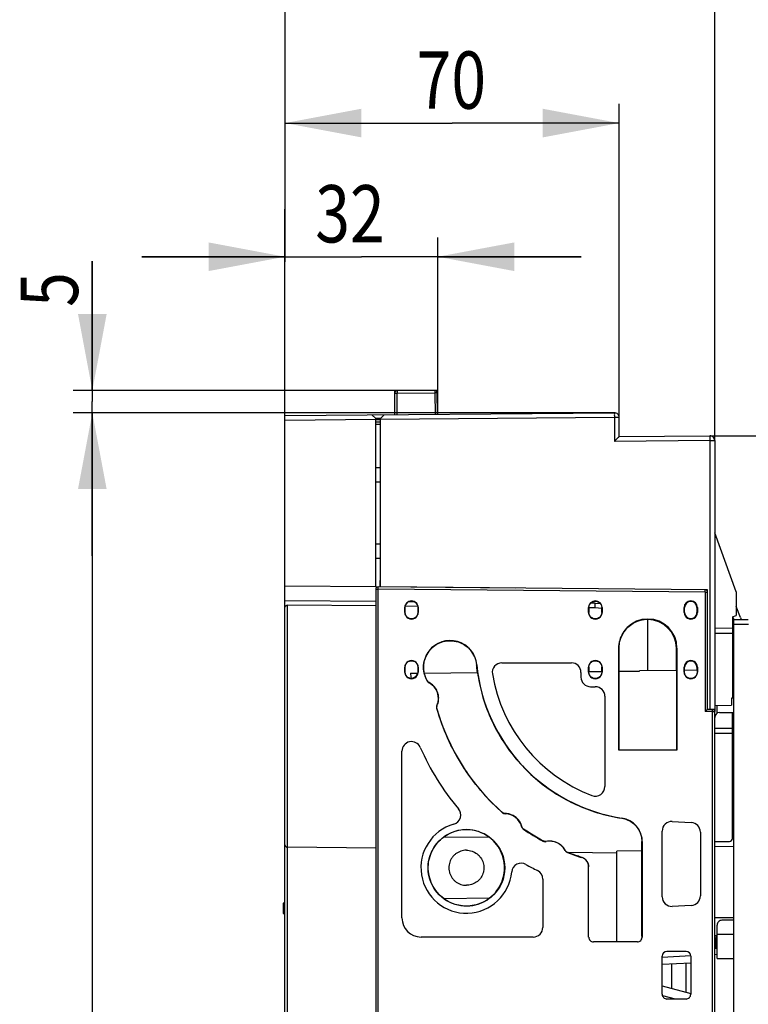
# Model space of a CAD drawing. Units: millimetres. Extents: x 0 to 420, y 0 to 297.
# Drawn here: x 130 to 168, y 188 to 239 of the extents above; entities that cross this region are included whole.
import ezdxf

# ---------------------------------------------------------------- set-up
doc = ezdxf.new("R2010")
doc.units = ezdxf.units.MM
doc.header["$LTSCALE"] = 23.1
doc.layers.get('0').update_dxf_attribs({"linetype": 'CONTINUOUS'})
for name, color, linetype in [('32093_0100_DXF_CONTINUOUS_LINE', 7, 'CONTINUOUS'), ('32094_0100_DXF_CONTINUOUS_LINE', 7, 'CONTINUOUS'), ('32130_0100_DXF_CONTINUOUS_LINE', 7, 'CONTINUOUS'), ('32134_0100_DXF_CONTINUOUS_LINE', 7, 'CONTINUOUS'), ('REF_MASSE', 7, 'CONTINUOUS')]:
    doc.layers.add(name, color=color, linetype=linetype)
doc.styles.get("Standard").update_dxf_attribs({"font": 'txt', "width": 0.8})
doc.dimstyles.new('DIMSTYLE_2', dxfattribs={"dimtxt": 3, "dimasz": 4, "dimexe": 0.18, "dimexo": 0.0625, "dimgap": 0.09, "dimtad": 1, "dimdec": 0, "dimlfac": 4, "dimdsep": 46, "dimtxsty": 'STANDARD', "dimblk": '_FILLED', "dimblk1": '_FILLED', "dimblk2": '_FILLED', "dimcen": 0.09, "dimadec": 0, "dimazin": 0, "dimtp": 0.5, "dimtm": 0.5, "dimtfac": 1, "dimtdec": 0, "dimtofl": 0, "dimtmove": 0, "dimatfit": 3, "dimldrblk": '_FILLED', "dimfxl": 1, "dimtolj": 1, "dimarcsym": 0})
doc.dimstyles.new('DIMSTYLE_3', dxfattribs={"dimtxt": 3, "dimasz": 4, "dimexe": 0.18, "dimexo": 0.0625, "dimgap": 0.09, "dimtad": 1, "dimdec": 0, "dimlfac": 4, "dimdsep": 46, "dimtxsty": 'STANDARD', "dimblk": '_FILLED', "dimblk1": '_FILLED', "dimblk2": '_FILLED', "dimcen": 0.09, "dimadec": 0, "dimazin": 0, "dimtp": 0.1, "dimtm": 0.1, "dimtfac": 1, "dimtdec": 0, "dimtofl": 0, "dimtmove": 0, "dimatfit": 3, "dimldrblk": '_FILLED', "dimfxl": 1, "dimtolj": 1, "dimarcsym": 0})
doc.dimstyles.new('DIMSTYLE_4', dxfattribs={"dimtxt": 3, "dimasz": 4, "dimexe": 0.18, "dimexo": 0.0625, "dimgap": 0.09, "dimtad": 1, "dimdec": 0, "dimlfac": 4, "dimdsep": 46, "dimtxsty": 'STANDARD', "dimblk": '_FILLED', "dimblk1": '_FILLED', "dimblk2": '_FILLED', "dimcen": 0.09, "dimadec": 0, "dimazin": 0, "dimtp": 0.3, "dimtm": 0.3, "dimtfac": 1, "dimtdec": 0, "dimtofl": 0, "dimtmove": 0, "dimatfit": 3, "dimldrblk": '_FILLED', "dimfxl": 1, "dimtolj": 1, "dimarcsym": 0})

# ---------------------------------------------------------------- blocks, each defined once
blk = doc.blocks.new('_FILLED')
at = {"color": 0, "linetype": 'BYBLOCK'}
blk.add_solid([(0, 0), (-1, 0.1875), (-1, -0.1875)], dxfattribs=at)
blk = doc.blocks.new('*D2')
at = {"layer": 'REF_MASSE', "color": 2, "linetype": 'CONTINUOUS'}
for p, q in [((143.622, 218.319), (143.624, 248.889)), ((176.121, 214.142), (176.123, 248.887)), ((143.624, 247.889), (159.873, 247.888)), ((176.123, 247.887), (159.873, 247.888))]:
    blk.add_line(p, q, dxfattribs=at)
at = {"layer": 'REF_MASSE', "color": 2, "linetype": 'CONTINUOUS', "xscale": 4, "yscale": 4, "zscale": 4}
for p, rotation in [((143.624, 247.889), 179.996707), ((176.123, 247.887), 359.996707)]:
    blk.add_blockref('_FILLED', p, dxfattribs=dict(at, rotation=rotation))
at = {"layer": 'REF_MASSE', "color": 2, "linetype": 'CONTINUOUS', "width": 0.8}
blk.add_text('130', height=3, dxfattribs=at).set_placement((155.635, 248.638))
blk = doc.blocks.new('*D4')
at = {"layer": 'REF_MASSE', "color": 2, "linetype": 'CONTINUOUS'}
for p, q in [((133.534, 219.888), (133.534, 226.663)), ((133.534, 226.663), (133.534, 219.304)), ((151.464, 219.888), (132.534, 219.888)), ((133.534, 211.22), (133.534, 219.304)), ((160.869, 218.72), (132.534, 218.72)), ((133.534, 218.72), (133.534, 211.22))]:
    blk.add_line(p, q, dxfattribs=at)
at = {"layer": 'REF_MASSE', "color": 2, "linetype": 'CONTINUOUS', "xscale": 4, "yscale": 4, "zscale": 4}
for p, rotation in [((133.534, 219.888), 270), ((133.534, 218.72), 90)]:
    blk.add_blockref('_FILLED', p, dxfattribs=dict(at, rotation=rotation))
at = {"layer": 'REF_MASSE', "color": 2, "linetype": 'CONTINUOUS', "width": 0.8}
blk.add_text('5', height=3, rotation=90, dxfattribs=at).set_placement((132.784, 224.263))
blk = doc.blocks.new('*D5')
at = {"layer": 'REF_MASSE', "color": 2, "linetype": 'CONTINUOUS'}
for p, q in [((160.869, 218.72), (132.534, 218.72)), ((133.534, 218.72), (133.534, 181.516)), ((133.534, 144.312), (133.534, 181.516)), ((161.121, 144.312), (132.534, 144.312))]:
    blk.add_line(p, q, dxfattribs=at)
at = {"layer": 'REF_MASSE', "color": 2, "linetype": 'CONTINUOUS', "xscale": 4, "yscale": 4, "zscale": 4}
for p, rotation in [((133.534, 218.72), 90), ((133.534, 144.312), 270)]:
    blk.add_blockref('_FILLED', p, dxfattribs=dict(at, rotation=rotation))
at = {"layer": 'REF_MASSE', "color": 2, "linetype": 'CONTINUOUS', "width": 0.8}
blk.add_text('298', height=3, rotation=90, dxfattribs=at).set_placement((132.784, 176.984))
blk = doc.blocks.new('*D7')
at = {"layer": 'REF_MASSE', "color": 2, "linetype": 'CONTINUOUS'}
for p, q in [((143.622, 218.319), (143.623, 241.889)), ((166.121, 217.264), (166.123, 241.887)), ((143.623, 240.889), (154.873, 240.888)), ((166.123, 240.887), (154.873, 240.888))]:
    blk.add_line(p, q, dxfattribs=at)
at = {"layer": 'REF_MASSE', "color": 2, "linetype": 'CONTINUOUS', "xscale": 4, "yscale": 4, "zscale": 4}
for p, rotation in [((143.623, 240.889), 179.996707), ((166.123, 240.887), 359.996707)]:
    blk.add_blockref('_FILLED', p, dxfattribs=dict(at, rotation=rotation))
at = {"layer": 'REF_MASSE', "color": 2, "linetype": 'CONTINUOUS', "width": 0.8}
blk.add_text('90', height=3, dxfattribs=at).set_placement((152.498, 241.638))
blk = doc.blocks.new('*D8')
at = {"layer": 'REF_MASSE', "color": 2, "linetype": 'CONTINUOUS'}
for p, q in [((143.622, 218.319), (143.623, 234.888)), ((161.121, 218.47), (161.122, 234.887)), ((143.623, 233.888), (152.372, 233.888)), ((161.122, 233.887), (152.372, 233.888))]:
    blk.add_line(p, q, dxfattribs=at)
at = {"layer": 'REF_MASSE', "color": 2, "linetype": 'CONTINUOUS', "xscale": 4, "yscale": 4, "zscale": 4}
for p, rotation in [((143.623, 233.888), 179.996707), ((161.122, 233.887), 359.996707)]:
    blk.add_blockref('_FILLED', p, dxfattribs=dict(at, rotation=rotation))
at = {"layer": 'REF_MASSE', "color": 2, "linetype": 'CONTINUOUS', "width": 0.8}
blk.add_text('70', height=3, dxfattribs=at).set_placement((150.516, 234.638))
blk = doc.blocks.new('*D9')
at = {"layer": 'REF_MASSE', "color": 2, "linetype": 'CONTINUOUS'}
for p, q in [((143.622, 218.319), (143.622, 227.888)), ((151.624, 218.639), (151.625, 227.888)), ((143.622, 226.888), (136.122, 226.889)), ((136.122, 226.889), (147.624, 226.888)), ((159.125, 226.887), (147.624, 226.888)), ((151.625, 226.888), (159.125, 226.887))]:
    blk.add_line(p, q, dxfattribs=at)
at = {"layer": 'REF_MASSE', "color": 2, "linetype": 'CONTINUOUS', "xscale": 4, "yscale": 4, "zscale": 4}
for p, rotation in [((143.622, 226.888), 359.996707), ((151.625, 226.888), 179.996707)]:
    blk.add_blockref('_FILLED', p, dxfattribs=dict(at, rotation=rotation))
at = {"layer": 'REF_MASSE', "color": 2, "linetype": 'CONTINUOUS', "width": 0.8}
blk.add_text('32', height=3, dxfattribs=at).set_placement((145.207, 227.638))
blk = doc.blocks.new('*D10')
at = {"layer": 'REF_MASSE', "color": 2, "linetype": 'CONTINUOUS'}
for p, q in [((165.869, 217.514), (192.625, 217.514)), ((191.625, 217.514), (191.625, 181.517)), ((191.625, 145.521), (191.625, 181.517)), ((165.869, 145.521), (192.625, 145.521))]:
    blk.add_line(p, q, dxfattribs=at)
at = {"layer": 'REF_MASSE', "color": 2, "linetype": 'CONTINUOUS', "xscale": 4, "yscale": 4, "zscale": 4}
for p, rotation in [((191.625, 217.514), 90), ((191.625, 145.521), 270)]:
    blk.add_blockref('_FILLED', p, dxfattribs=dict(at, rotation=rotation))
at = {"layer": 'REF_MASSE', "color": 2, "linetype": 'CONTINUOUS', "width": 0.8}
blk.add_text('288', height=3, rotation=90, dxfattribs=at).set_placement((190.875, 179.845))

msp = doc.modelspace()

# ---------------------------------------------------------------- linework, layer by layer
at = {"layer": '32093_0100_DXF_CONTINUOUS_LINE', "color": 7, "linetype": 'CONTINUOUS'}
for p, q in [((143.62122, 145.89226), (143.62122, 209.64226)), ((148.37122, 209.47689), (148.37122, 146.05762)), ((155.66988, 209.53929), (148.37232, 209.60298)), ((143.62122, 208.89226), (148.37122, 208.85081)), ((150.12437, 208.83551), (150.37355, 208.83333)), ((148.37122, 208.60077), (143.74513, 208.64117)), ((149.89622, 208.26726), (149.89622, 208.51726)), ((149.90543, 208.51726), (149.90543, 208.26726)), ((150.58752, 208.58142), (149.90604, 208.58737)), ((150.58696, 208.26726), (150.58696, 208.51726)), ((150.59622, 208.51726), (150.59622, 208.26726)), ((159.52122, 208.26726), (159.52122, 208.51726)), ((159.86139, 208.50044), (159.53104, 208.50332)), ((159.53116, 208.51726), (159.53116, 208.26726)), ((159.87122, 208.75045), (159.62575, 208.75259)), ((159.86139, 208.50044), (159.87122, 208.75045)), ((160.20711, 208.47018), (159.86139, 208.50044)), ((159.87122, 208.75045), (160.13881, 208.72704)), ((160.21123, 208.26726), (160.21123, 208.51726)), ((160.22122, 208.51726), (160.22122, 208.26726)), ((164.52122, 208.26726), (164.52122, 208.51726)), ((164.5474, 208.26726), (164.5474, 208.51726)), ((165.19504, 208.51726), (165.19504, 208.26726)), ((165.22122, 208.51726), (165.22122, 208.26726)), ((162.62122, 205.21117), (162.62122, 207.90708)), ((161.09622, 201.04226), (161.09622, 206.39227)), ((161.10628, 206.39227), (161.10642, 201.05246)), ((164.11393, 205.2242), (164.11393, 206.39227)), ((164.14622, 206.39226), (164.14622, 201.04226)), ((149.89622, 205.14226), (149.89622, 205.39226)), ((149.90543, 205.39226), (149.90543, 205.14226)), ((150.58696, 205.14226), (150.58696, 205.39226)), ((150.59622, 205.39226), (150.59622, 205.14226)), ((154.97585, 205.62307), (158.62122, 205.62307)), ((159.52122, 205.14226), (159.52122, 205.39226)), ((159.53116, 205.39226), (159.53116, 205.16529)), ((160.21123, 205.17123), (160.21123, 205.39226)), ((160.22122, 205.39226), (160.22122, 205.14226)), ((164.13625, 205.2244), (162.18369, 205.20736)), ((162.18369, 205.18844), (162.18369, 205.20736)), ((164.13625, 201.06441), (164.13625, 205.2244)), ((164.52122, 205.14226), (164.52122, 205.39226)), ((165.21133, 205.23378), (164.53116, 205.22784)), ((164.53116, 205.22784), (164.53116, 205.14226)), ((164.5474, 205.22798), (164.5474, 205.39226)), ((165.19504, 205.39226), (165.19504, 205.23364)), ((165.21133, 205.23378), (165.21133, 205.14226)), ((165.22122, 205.39226), (165.22122, 205.14226)), ((150.18989, 205.08377), (150.58248, 205.0872)), ((150.22275, 204.8023), (150.22056, 204.81946)), ((150.91192, 205.09007), (153.7028, 205.11443)), ((159.12122, 205.12307), (159.12122, 204.87307)), ((159.53134, 205.16529), (160.21123, 205.17123)), ((159.53154, 205.1653), (159.53154, 205.14226)), ((160.21095, 205.14226), (160.21095, 205.17122)), ((161.10628, 205.17904), (162.18369, 205.18844)), ((159.62122, 204.37307), (159.87122, 204.37307)), ((160.37122, 203.87307), (160.37122, 199.14657)), ((165.99622, 203.06834), (166.12122, 203.06834)), ((166.12122, 152.46617), (166.12122, 203.06834)), ((149.74622, 192.26726), (149.74622, 200.99695)), ((164.14622, 201.04226), (161.09622, 201.04226)), ((163.89739, 197.31303), (164.89739, 197.26062)), ((151.94987, 196.51003), (154.32062, 196.48934)), ((163.37122, 193.36871), (163.37122, 196.81371)), ((165.37122, 196.7613), (165.37122, 193.42111)), ((148.37122, 195.92581), (143.74513, 195.96618)), ((162.31111, 191.29651), (162.31111, 196.26013)), ((162.32122, 196.26013), (162.32122, 191.26013)), ((166.12122, 196.01726), (167.12122, 196.00853)), ((160.99622, 195.6647), (158.44949, 195.68693)), ((162.31111, 195.78077), (160.99622, 195.7693)), ((160.99622, 191.01431), (160.99622, 195.7693)), ((159.52122, 191.26013), (159.52122, 194.94499)), ((157.12122, 194.29887), (157.12122, 191.76726)), ((143.62122, 193.10476), (143.53372, 193.01726)), ((143.53372, 193.01726), (143.53372, 192.51726)), ((154.32062, 193.29518), (151.94987, 193.27449)), ((164.89739, 192.9218), (163.89739, 192.86939)), ((143.53372, 192.51726), (143.62122, 192.42976)), ((167.12122, 192.27599), (166.12122, 192.26726)), ((156.62122, 191.26726), (150.74622, 191.26726)), ((162.07122, 191.01013), (159.77122, 191.01013)), ((163.37122, 188.26726), (163.37122, 190.26726)), ((163.62122, 190.51726), (164.62122, 190.51726)), ((164.87122, 190.26726), (164.87122, 188.26726)), ((166.24622, 190.65907), (166.12122, 190.66016)), ((164.62122, 188.01726), (163.62122, 188.01726))]:
    msp.add_line(p, q, dxfattribs=at)
at = {"layer": '32093_0100_DXF_CONTINUOUS_LINE', "color": 9, "linetype": 'CONTINUOUS'}
for p, q in [((148.37122, 209.47689), (148.49622, 209.47689)), ((148.49622, 209.47689), (148.49731, 209.60189)), ((148.49622, 146.05763), (148.49622, 209.47689)), ((165.62122, 209.32744), (148.49622, 209.47689)), ((165.62122, 209.32744), (165.62231, 209.45244)), ((165.62122, 209.32744), (165.62122, 203.07162)), ((165.62122, 209.32744), (165.74622, 209.32744)), ((143.74513, 146.89335), (143.74513, 208.64117)), ((149.89622, 208.51726), (149.90543, 208.51726)), ((150.58696, 208.51726), (150.59622, 208.51726)), ((159.52122, 208.51726), (159.53116, 208.51726)), ((160.21123, 208.51726), (160.22122, 208.51726)), ((164.52122, 208.51726), (164.5474, 208.51726)), ((165.22122, 208.51726), (165.19504, 208.51726)), ((149.90543, 208.26726), (149.89622, 208.26726)), ((150.59622, 208.26726), (150.58696, 208.26726)), ((159.53116, 208.26726), (159.52122, 208.26726)), ((160.22122, 208.26726), (160.21123, 208.26726)), ((164.5474, 208.26726), (164.52122, 208.26726)), ((165.22122, 208.26726), (165.19504, 208.26726)), ((164.11393, 206.39227), (164.14622, 206.39227)), ((149.89622, 205.39226), (149.90543, 205.39226)), ((150.58696, 205.39226), (150.59622, 205.39226)), ((159.52122, 205.39226), (159.53116, 205.39226)), ((160.21123, 205.39226), (160.22122, 205.39226)), ((164.5474, 205.39226), (164.52122, 205.39226)), ((165.22122, 205.39226), (165.19504, 205.39226)), ((149.90543, 205.14226), (149.89622, 205.14226)), ((159.53154, 205.14226), (159.52122, 205.14226)), ((160.21095, 205.14226), (160.22122, 205.14226)), ((164.52122, 205.14226), (164.53116, 205.14226)), ((165.21133, 205.14226), (165.22122, 205.14226)), ((165.9973, 203.19188), (165.99622, 203.06834)), ((165.99622, 203.06834), (165.62122, 203.07162)), ((165.99622, 203.06834), (165.99622, 152.46617)), ((153.12122, 196.88956), (153.12122, 196.89851)), ((153.12122, 195.8034), (153.12122, 195.81039)), ((153.12122, 192.89495), (153.12122, 192.88601))]:
    msp.add_line(p, q, dxfattribs=at)
at = {"layer": '32093_0100_DXF_CONTINUOUS_LINE', "color": 7, "linetype": 'CONTINUOUS'}
msp.add_circle((153.12122, 194.89226), 2.00625, dxfattribs=at)
for centre, radius, start, end in [((148.49622, 209.47689), 0.125, 89.5, 180), ((165.62122, 209.32744), 0.125, 36.508433, 74.034407), ((150.24622, 208.51726), 0.35, 0.000007, 179.999993), ((159.87122, 208.51726), 0.35, 0.000007, 179.999993), ((159.87122, 208.51726), 0.32382, 40.838459, 133.437984), ((164.87122, 208.51726), 0.35, 0.000007, 179.999993), ((164.87122, 208.51726), 0.32382, 360, 180), ((150.24622, 208.26726), 0.35, 179.999982, 0.000018), ((159.87122, 208.26726), 0.35, 179.999982, 0.000018), ((162.62122, 206.39226), 1.525, 0.000003, 179.999444), ((162.62122, 206.39226), 1.49271, 0.000566, 90), ((164.87122, 208.26726), 0.35, 179.999982, 0.000018), ((164.87122, 208.26726), 0.32382, 179.999999, 0.000001), ((152.26941, 205.39226), 1.4, 5.517733, 211.161483), ((150.24622, 205.39226), 0.35, 359.999996, 180.000004), ((159.87122, 205.39226), 0.35, 359.999996, 180.000004), ((164.87122, 205.39226), 0.35, 359.999996, 180.000004), ((162.62122, 206.39226), 9, 185.517735, 261.302394), ((154.97585, 205.12307), 0.5, 89.999995, 189.425553), ((158.62122, 205.12307), 0.5, 0.000012, 90.000005), ((164.87122, 205.39226), 0.32382, 360, 180), ((150.24622, 205.14226), 0.35, 179.999993, 0.000007), ((162.62122, 206.39226), 12.5, 186.008668, 187.228349), ((150.24622, 205.14226), 0.32382, 265.45554, 350.183248), ((162.62122, 206.39226), 8.25, 189.425556, 249.21644), ((159.62122, 204.87307), 0.5, 180.000001, 270.000005), ((159.87122, 205.14226), 0.35, 179.999993, 0.000007), ((164.87122, 205.14226), 0.35, 179.999993, 0.000007), ((151.28534, 204.79719), 0.25, 211.161486, 242.370079), ((150.74622, 203.76726), 0.9125, 335.847204, 62.37009), ((159.87122, 203.87307), 0.5, 0.000009, 90.000002), ((151.80695, 203.2916), 0.25, 155.847183, 195.99862), ((162.62122, 206.39226), 11.5, 195.998631, 228.466302), ((165.99622, 203.06834), 0.125, 360, 59.666667), ((150.24622, 200.99695), 0.5, 23.556473, 179.999993), ((162.62122, 206.39226), 13, 203.556464, 220.296562), ((159.87122, 199.14657), 0.5, 249.21643, 359.999998), ((152.32467, 197.66121), 0.5, 286.048961, 40.296568), ((155.16179, 197.97089), 0.25, 228.466297, 268.617716), ((155.13375, 196.80873), 0.9125, 15.382271, 88.617739), ((161.07122, 196.26013), 1.25, 0.000004, 81.302397), ((153.12122, 194.89226), 2.38125, 106.048953, 354.831709), ((156.2546, 197.11709), 0.25, 195.38225, 235.533682), ((163.87122, 196.81371), 0.5, 87.000005, 179.99999), ((164.87122, 196.7613), 0.5, 0.000007, 86.999994), ((153.12122, 194.89226), 1.9973, 53.093555, 125.906444), ((162.62122, 206.39226), 11.5, 235.533698, 241.466301), ((143.74622, 196.09117), 0.125, 180.000001, 269.500009), ((157.24737, 196.50872), 0.25, 241.466267, 281.617749), ((157.48148, 195.37004), 0.9125, 28.382272, 101.617729), ((158.50424, 195.92264), 0.25, 208.382247, 248.533697), ((162.62122, 206.39226), 11.5, 248.533698, 252.542396), ((159.02122, 194.94499), 0.5, 0.000011, 72.542405), ((155.99076, 194.63271), 0.5, 60.584104, 174.831712), ((162.62122, 206.39226), 13, 240.584101, 243.6122), ((156.62122, 194.29887), 0.5, 0.000011, 63.612209), ((163.87122, 193.36871), 0.5, 179.999992, 272.999997), ((164.87122, 193.42111), 0.5, 273.000007, 0.000011), ((153.12122, 194.89226), 1.9973, 234.093556, 306.906445), ((150.74622, 192.26726), 1, 179.999996, 269.999995), ((156.62122, 191.76726), 0.5, 269.999995, 0.000003), ((159.77122, 191.26013), 0.24677, 180.000004, 270.000018), ((162.07122, 191.26013), 0.24686, 269.999992, 359.999996), ((163.62122, 190.26726), 0.24691, 89.999988, 179.999984), ((164.62122, 190.26726), 0.24696, 0.000016, 90.000009), ((163.62122, 188.26726), 0.24691, 179.999985, 270.000012), ((164.62122, 188.26726), 0.24696, 269.999991, 0.000015)]:
    msp.add_arc(centre, radius, start, end, dxfattribs=at)
for points, knots in [([(149.90543, 208.51726), (149.90543, 208.54925), (149.91478, 208.6152), (149.95733, 208.70764), (150.02818, 208.78644), (150.09068, 208.82261), (150.12437, 208.83551)], [0, 0, 0, 0, 0.23455186, 0.48096559, 0.73552622, 1, 1, 1, 1]), ([(150.32173, 208.84318), (150.3101, 208.84582), (150.2737, 208.85204), (150.21281, 208.85248), (150.16477, 208.84272), (150.14221, 208.83535)], [0, 0, 0, 0, 0.19681318, 0.60772499, 1, 1, 1, 1]), ([(150.37356, 208.83333), (150.41413, 208.81698), (150.49031, 208.76747), (150.5682, 208.65445), (150.58696, 208.56308), (150.58696, 208.51726)], [0, 0, 0, 0, 0.32637789, 0.65814157, 1, 1, 1, 1]), ([(143.62122, 208.51834), (143.62122, 208.52922), (143.62398, 208.55021), (143.63549, 208.57855), (143.65224, 208.60178), (143.67278, 208.61977), (143.6959, 208.63244), (143.72033, 208.63975), (143.737, 208.64124), (143.74513, 208.64117)], [0, 0, 0, 0, 0.16858788, 0.32327747, 0.46908781, 0.60796562, 0.74276308, 0.87415226, 1, 1, 1, 1]), ([(159.53116, 208.51726), (159.53116, 208.54499), (159.53816, 208.6018), (159.56993, 208.68306), (159.60509, 208.73105), (159.62575, 208.75259)], [0, 0, 0, 0, 0.32100641, 0.65456699, 1, 1, 1, 1]), ([(160.13881, 208.72704), (160.15412, 208.70751), (160.18068, 208.66468), (160.20556, 208.59312), (160.21123, 208.54254), (160.21123, 208.51726)], [0, 0, 0, 0, 0.3299423, 0.6638022, 1, 1, 1, 1]), ([(150.58696, 208.26726), (150.58696, 208.24354), (150.58198, 208.19599), (150.55989, 208.1279), (150.52413, 208.0658), (150.47623, 208.01247), (150.41824, 207.97022), (150.35276, 207.94095), (150.28261, 207.92593), (150.21083, 207.92581), (150.14062, 207.94062), (150.07497, 207.96974), (150.01683, 208.01186), (149.96868, 208.06521), (149.93269, 208.12742), (149.91044, 208.19576), (149.90543, 208.24347), (149.90543, 208.26726)], [0, 0, 0, 0, 0.06658788, 0.1330774, 0.19957293, 0.26628714, 0.33286558, 0.39950955, 0.46621249, 0.53277473, 0.59958343, 0.66617244, 0.73293259, 0.79965458, 0.86646782, 0.93321845, 1, 1, 1, 1]), ([(160.21123, 208.26726), (160.21123, 208.24359), (160.20626, 208.19614), (160.18421, 208.1282), (160.14853, 208.06624), (160.10073, 208.01302), (160.04287, 207.97086), (159.97753, 207.94165), (159.90754, 207.92666), (159.8359, 207.92655), (159.76585, 207.94133), (159.70034, 207.97038), (159.64232, 208.01241), (159.59428, 208.06564), (159.55837, 208.12772), (159.53616, 208.19591), (159.53116, 208.24352), (159.53116, 208.26726)], [0, 0, 0, 0, 0.06658787, 0.13307739, 0.19957292, 0.26628716, 0.33286557, 0.39950955, 0.46621246, 0.53277469, 0.59958335, 0.66617238, 0.73293252, 0.79965455, 0.86646778, 0.93321844, 1, 1, 1, 1]), ([(161.10628, 206.39227), (161.10628, 206.53487), (161.14588, 206.81297), (161.31283, 207.19024), (161.55686, 207.49209), (161.86627, 207.72383), (162.22399, 207.87234), (162.48994, 207.90709), (162.62122, 207.90708)], [0, 0, 0, 0, 0.18029235, 0.34954903, 0.51589006, 0.66533773, 0.83400974, 1, 1, 1, 1]), ([(150.91192, 205.09007), (150.88221, 205.22353), (150.86251, 205.49909), (150.95336, 205.89923), (151.15429, 206.25595), (151.44885, 206.53963), (151.80831, 206.72422), (152.19806, 206.7992), (152.59618, 206.7638), (152.98257, 206.61105), (153.32049, 206.33763), (153.56319, 205.96396), (153.63928, 205.67286), (153.65347, 205.52596)], [0, 0, 0, 0, 0.09069206, 0.18012329, 0.26850674, 0.35850908, 0.44750629, 0.53278312, 0.6184212, 0.70922621, 0.80437739, 0.90210261, 1, 1, 1, 1]), ([(149.90543, 205.39226), (149.90543, 205.41598), (149.91041, 205.46353), (149.9325, 205.53162), (149.96826, 205.59371), (150.01616, 205.64705), (150.07414, 205.68929), (150.13963, 205.71857), (150.20978, 205.73359), (150.28156, 205.7337), (150.35177, 205.71889), (150.41742, 205.68978), (150.47556, 205.64766), (150.52371, 205.59431), (150.5597, 205.53209), (150.58195, 205.46376), (150.58696, 205.41605), (150.58696, 205.39226)], [0, 0, 0, 0, 0.06658774, 0.1330773, 0.19957302, 0.2662874, 0.3328661, 0.39951006, 0.46621317, 0.53277536, 0.599584, 0.66617297, 0.73293296, 0.79965487, 0.86646797, 0.93321854, 1, 1, 1, 1]), ([(159.53116, 205.39226), (159.53116, 205.41593), (159.53613, 205.46338), (159.55818, 205.53132), (159.59386, 205.59328), (159.64166, 205.6465), (159.69951, 205.68865), (159.76486, 205.71787), (159.83485, 205.73285), (159.90649, 205.73297), (159.97654, 205.71819), (160.04205, 205.68914), (160.10006, 205.64711), (160.14811, 205.59387), (160.18402, 205.53179), (160.20622, 205.46361), (160.21123, 205.41599), (160.21123, 205.39226)], [0, 0, 0, 0, 0.06658774, 0.1330773, 0.19957302, 0.26628743, 0.33286611, 0.39951008, 0.46621315, 0.53277534, 0.59958394, 0.66617293, 0.73293291, 0.79965486, 0.86646796, 0.93321854, 1, 1, 1, 1]), ([(153.7028, 205.11443), (153.69627, 205.16001), (153.68391, 205.25129), (153.66746, 205.38849), (153.6579, 205.48012), (153.65347, 205.52596)], [0, 0, 0, 0, 0.33324452, 0.66667383, 1, 1, 1, 1]), ([(150.22275, 204.8023), (150.18236, 204.80511), (150.10067, 204.82568), (149.99581, 204.89937), (149.92289, 205.00963), (149.90543, 205.09802), (149.90543, 205.14226)], [0, 0, 0, 0, 0.23870866, 0.4844872, 0.73918453, 1, 1, 1, 1]), ([(150.58696, 205.14226), (150.58696, 205.13614), (150.58663, 205.1239), (150.58514, 205.10552), (150.58349, 205.09331), (150.58248, 205.0872)], [0, 0, 0, 0, 0.33188532, 0.66381686, 1, 1, 1, 1]), ([(151.08079, 204.6735), (151.05485, 204.71641), (151.00762, 204.80503), (150.9516, 204.94469), (150.92453, 205.04126), (150.91365, 205.09009)], [0, 0, 0, 0, 0.33382663, 0.66696986, 1, 1, 1, 1]), ([(153.70152, 205.11442), (153.75733, 204.72493), (153.92762, 203.91731), (154.37223, 202.67974), (155.03921, 201.45227), (155.88668, 200.35593), (156.82749, 199.45427), (157.80623, 198.74571), (158.85724, 198.17749), (160.00161, 197.74016), (160.82658, 197.55176), (161.2587, 197.48569)], [0, 0, 0, 0, 0.10269746, 0.21470927, 0.3421204, 0.46566606, 0.57488008, 0.68116215, 0.78006554, 0.8859021, 1, 1, 1, 1]), ([(160.20907, 205.10659), (160.20783, 205.09488), (160.20229, 205.05982), (160.18396, 205.00333), (160.14831, 204.94143), (160.10056, 204.88826), (160.04276, 204.84615), (159.97747, 204.81696), (159.90755, 204.80199), (159.83599, 204.80188), (159.766, 204.81664), (159.70056, 204.84567), (159.6426, 204.88765), (159.5946, 204.94084), (159.55872, 205.00286), (159.53654, 205.07098), (159.53154, 205.11855), (159.53154, 205.14226)], [0, 0, 0, 0, 0.03422896, 0.10302352, 0.17182447, 0.24085168, 0.30973845, 0.37869278, 0.44770824, 0.51657795, 0.5857026, 0.65460005, 0.72367441, 0.79270944, 0.86183875, 0.93090341, 1, 1, 1, 1]), ([(165.21133, 205.14226), (165.21133, 205.11859), (165.20636, 205.07113), (165.18431, 205.00318), (165.14862, 204.94121), (165.10082, 204.88798), (165.04295, 204.84582), (164.97759, 204.8166), (164.90759, 204.80161), (164.83595, 204.8015), (164.76588, 204.81628), (164.70036, 204.84534), (164.64234, 204.88737), (164.59429, 204.94061), (164.55837, 205.0027), (164.53617, 205.0709), (164.53116, 205.11852), (164.53116, 205.14226)], [0, 0, 0, 0, 0.06658775, 0.1330773, 0.19957302, 0.26628743, 0.33286611, 0.39951008, 0.46621315, 0.53277534, 0.59958394, 0.66617293, 0.73293291, 0.79965486, 0.86646795, 0.93321852, 1, 1, 1, 1]), ([(151.17448, 204.58541), (151.16171, 204.59209), (151.13731, 204.60783), (151.10556, 204.63765), (151.08829, 204.6611), (151.08079, 204.6735)], [0, 0, 0, 0, 0.33259588, 0.66564158, 1, 1, 1, 1]), ([(151.58881, 203.38942), (151.62643, 203.47333), (151.67603, 203.65123), (151.66926, 203.92808), (151.5815, 204.19317), (151.41499, 204.42548), (151.25961, 204.54084), (151.17448, 204.58541)], [0, 0, 0, 0, 0.19858884, 0.39182543, 0.59009032, 0.79248752, 1, 1, 1, 1]), ([(151.57714, 203.2257), (151.57204, 203.24349), (151.56596, 203.28045), (151.5699, 203.33649), (151.58117, 203.37239), (151.58881, 203.38942)], [0, 0, 0, 0, 0.33210785, 0.66496619, 1, 1, 1, 1]), ([(155.0031, 197.79173), (154.60186, 198.14718), (153.84338, 198.92028), (152.8775, 200.23176), (152.10273, 201.67455), (151.7273, 202.70192), (151.57714, 203.2257)], [0, 0, 0, 0, 0.24720632, 0.49755919, 0.74871356, 1, 1, 1, 1]), ([(165.74622, 203.19553), (165.7333, 203.18454), (165.70827, 203.15867), (165.66949, 203.1145), (165.63734, 203.0876), (165.62122, 203.07162)], [0, 0, 0, 0, 0.28795727, 0.61324282, 1, 1, 1, 1]), ([(155.15602, 197.73161), (155.1375, 197.73206), (155.10037, 197.73731), (155.04801, 197.75784), (155.01709, 197.77934), (155.0031, 197.79173)], [0, 0, 0, 0, 0.3321128, 0.66496986, 1, 1, 1, 1]), ([(156.02377, 197.05359), (156.00414, 197.12495), (155.94676, 197.26502), (155.81044, 197.45085), (155.62647, 197.60169), (155.40321, 197.70324), (155.23895, 197.72961), (155.15602, 197.73161)], [0, 0, 0, 0, 0.18869432, 0.38154477, 0.58193901, 0.78848786, 1, 1, 1, 1]), ([(161.2587, 197.48569), (161.36655, 197.4692), (161.58846, 197.40448), (161.88924, 197.2155), (162.12825, 196.94118), (162.27752, 196.61251), (162.31111, 196.37714), (162.31111, 196.26013)], [0, 0, 0, 0, 0.18665797, 0.39018652, 0.59962912, 0.79980416, 1, 1, 1, 1]), ([(156.11911, 196.9197), (156.10383, 196.93019), (156.07558, 196.95486), (156.0429, 197.00065), (156.02873, 197.03556), (156.02377, 197.05359)], [0, 0, 0, 0, 0.33210905, 0.66496707, 1, 1, 1, 1]), ([(151.95057, 193.2745), (151.82181, 193.36766), (151.57895, 193.59198), (151.31034, 194.00341), (151.15082, 194.46604), (151.10689, 194.93439), (151.16988, 195.39012), (151.33259, 195.81938), (151.5925, 196.20557), (151.82459, 196.41886), (151.95057, 196.51002)], [0, 0, 0, 0, 0.12670539, 0.26066509, 0.38765376, 0.5131313, 0.63217002, 0.75138362, 0.87602533, 1, 1, 1, 1]), ([(154.31962, 193.29517), (154.46412, 193.40362), (154.72117, 193.65781), (154.98685, 194.11923), (155.12196, 194.62434), (155.12488, 195.14834), (154.9882, 195.663), (154.71891, 196.12942), (154.46172, 196.38269), (154.31962, 196.48935)], [0, 0, 0, 0, 0.146844, 0.28957624, 0.42794021, 0.56718673, 0.71075769, 0.85559179, 1, 1, 1, 1]), ([(157.13297, 196.29832), (157.01686, 196.36146), (156.78679, 196.49176), (156.44864, 196.69901), (156.22809, 196.84488), (156.11911, 196.9197)], [0, 0, 0, 0, 0.33330708, 0.66663005, 1, 1, 1, 1]), ([(157.2956, 196.27412), (157.27744, 196.27039), (157.24006, 196.26715), (157.18439, 196.27537), (157.1494, 196.28938), (157.13297, 196.29832)], [0, 0, 0, 0, 0.33211439, 0.66497112, 1, 1, 1, 1]), ([(158.29345, 195.80875), (158.2473, 195.89417), (158.12747, 196.05074), (157.88301, 196.21835), (157.59563, 196.30238), (157.39337, 196.29421), (157.2956, 196.27412)], [0, 0, 0, 0, 0.24795856, 0.4936889, 0.74510146, 1, 1, 1, 1]), ([(153.12122, 195.81039), (153.07053, 195.81039), (152.96896, 195.80194), (152.82089, 195.76432), (152.68098, 195.70273), (152.55316, 195.61887), (152.44088, 195.51499), (152.34737, 195.39404), (152.27505, 195.25918), (152.22608, 195.11439), (152.20168, 194.96334), (152.20256, 194.81058), (152.22868, 194.65995), (152.27922, 194.5159), (152.35285, 194.38216), (152.44741, 194.2625), (152.56044, 194.16004), (152.68885, 194.07754), (152.82847, 194.01782), (152.97388, 193.98157), (153.07263, 193.97504), (153.12122, 193.97504)], [0, 0, 0, 0, 0.05278867, 0.10556268, 0.1583947, 0.21123226, 0.26403766, 0.31695125, 0.3697028, 0.42266406, 0.4753819, 0.5283053, 0.58100942, 0.63385857, 0.68654511, 0.73926995, 0.79194422, 0.84469731, 0.89746615, 0.94939488, 1, 1, 1, 1]), ([(153.12122, 195.81039), (153.22069, 195.8104), (153.42021, 195.77765), (153.68431, 195.63728), (153.88861, 195.42379), (154.01702, 195.15681), (154.05429, 194.86659), (154.00039, 194.58077), (153.86297, 194.32499), (153.64957, 194.12246), (153.39168, 193.99989), (153.20808, 193.97503), (153.12122, 193.97504)], [0, 0, 0, 0, 0.10388903, 0.20678852, 0.30718742, 0.40739083, 0.51118229, 0.60729969, 0.706679, 0.8095063, 0.90928702, 1, 1, 1, 1]), ([(158.41656, 195.69966), (158.3993, 195.70645), (158.3662, 195.72415), (158.32402, 195.76144), (158.30234, 195.79229), (158.29345, 195.80875)], [0, 0, 0, 0, 0.33211066, 0.66496819, 1, 1, 1, 1]), ([(159.17432, 195.43183), (159.08913, 195.45863), (158.91935, 195.51422), (158.66669, 195.60352), (158.49968, 195.66697), (158.41656, 195.69966)], [0, 0, 0, 0, 0.33332156, 0.66665022, 1, 1, 1, 1]), ([(159.53154, 194.94499), (159.53154, 194.99818), (159.51471, 195.10484), (159.44119, 195.24956), (159.32547, 195.36569), (159.22646, 195.41543), (159.17432, 195.43183)], [0, 0, 0, 0, 0.24800233, 0.49381353, 0.74519802, 1, 1, 1, 1])]:
    msp.add_open_spline(points, degree=3, knots=knots, dxfattribs=at)
for points in [[(150.35571, 208.83349), (150.34459, 208.83734), (150.33324, 208.84057), (150.32173, 208.84318)], [(160.21095, 205.14226), (160.21095, 205.13036), (160.21032, 205.11844), (160.20907, 205.10659)]]:
    msp.add_open_spline(points, degree=3, dxfattribs=at)
at = {"layer": '32094_0100_DXF_CONTINUOUS_LINE', "color": 7, "linetype": 'CONTINUOUS'}
for p, q in [((149.36241, 219.74459), (149.36241, 218.61954)), ((151.46409, 219.88793), (149.48751, 219.87068)), ((151.46409, 219.88793), (151.46517, 219.76403)), ((151.61101, 218.63917), (151.59138, 219.76404)), ((143.62122, 218.56944), (160.86904, 218.71996)), ((148.17105, 218.60915), (148.37104, 218.41089)), ((148.62103, 218.41307), (148.82102, 218.61482)), ((143.62143, 209.64444), (143.62194, 218.56944)), ((148.62103, 218.41307), (148.37053, 218.41088)), ((148.37104, 209.60299), (148.37104, 218.41089)), ((148.62103, 218.35086), (148.37104, 218.35304)), ((148.62103, 218.2258), (148.37104, 218.22798)), ((148.62103, 209.60081), (148.62103, 218.41307)), ((161.12122, 217.47216), (161.12122, 218.46997)), ((161.12122, 217.47216), (165.86904, 217.51359)), ((165.86904, 217.2636), (166.12122, 217.2636)), ((166.12122, 217.2636), (166.12122, 203.06834)), ((148.37104, 215.85324), (148.62256, 215.85543)), ((148.37104, 215.10321), (148.62256, 215.10541)), ((167.24622, 209.34366), (166.12122, 212.43457)), ((148.37104, 211.85309), (148.62256, 211.85528)), ((148.37104, 211.10306), (148.62256, 211.10525)), ((148.59908, 209.601), (148.5991, 209.93788)), ((148.62103, 209.93807), (148.59915, 209.93788)), ((148.37104, 209.60299), (143.62122, 209.64444)), ((165.74622, 209.45136), (148.62103, 209.60081)), ((165.74622, 203.19407), (165.74622, 209.45136)), ((167.24622, 209.34366), (167.24622, 208.09366)), ((167.04622, 208.04007), (167.24622, 208.09366)), ((167.04622, 208.04007), (167.04622, 203.77343)), ((167.04622, 207.4265), (166.12122, 207.43457)), ((166.99622, 203.77343), (166.99622, 203.39843)), ((167.12122, 203.77234), (166.99622, 203.77343)), ((165.74622, 203.19407), (166.12122, 203.19079)), ((166.12122, 203.39079), (166.99622, 203.39843)), ((166.36904, 203.01794), (167.12122, 203.02451)), ((167.04622, 196.42256), (167.04622, 203.02385)), ((167.04622, 202.18272), (166.12122, 202.19079)), ((167.12122, 197.98776), (167.04622, 197.98842)), ((167.04622, 197.96629), (167.12122, 197.96629)), ((166.12122, 196.26579), (166.89753, 196.27257))]:
    msp.add_line(p, q, dxfattribs=at)
at = {"layer": '32094_0100_DXF_CONTINUOUS_LINE', "linetype": 'CONTINUOUS'}
for p, q in [((149.48751, 219.87068), (149.3636, 219.8696)), ((149.3636, 219.8696), (149.3636, 218.61955)), ((151.588, 219.88901), (151.46409, 219.88793)), ((151.588, 219.88901), (151.60982, 218.63916))]:
    msp.add_line(p, q, dxfattribs=at)
at = {"layer": '32094_0100_DXF_CONTINUOUS_LINE', "color": 9, "linetype": 'CONTINUOUS'}
for p, q in [((149.48751, 219.87068), (149.48859, 219.74678)), ((149.48859, 219.74678), (151.46517, 219.76403)), ((149.48859, 218.61263), (149.48859, 219.74678)), ((151.46517, 219.76403), (151.48497, 218.63005)), ((148.37104, 218.3609), (143.62122, 218.31945)), ((148.62103, 218.10078), (148.37104, 218.10296)), ((160.86904, 218.46997), (148.62103, 218.36308)), ((160.86904, 218.46997), (160.86904, 217.21997)), ((161.12122, 218.46997), (160.86904, 218.46997)), ((165.86904, 217.2636), (160.86904, 217.21997)), ((165.86904, 217.2636), (165.86904, 203.193)), ((166.12122, 207.18457), (167.04622, 207.18457)), ((166.24513, 202.98441), (166.24513, 203.39188)), ((166.12122, 201.94079), (167.04622, 201.94079)), ((167.04622, 197.71629), (167.12122, 197.71629))]:
    msp.add_line(p, q, dxfattribs=at)
at = {"layer": '32094_0100_DXF_CONTINUOUS_LINE', "color": 7, "linetype": 'CONTINUOUS'}
for centre, radius, start, end in [((149.4886, 219.74569), 0.125, 90.500001, 180), ((151.46518, 219.76294), 0.125, 0.999999, 90.5), ((160.87122, 218.46997), 0.25, 0, 90.5), ((165.87122, 217.2636), 0.25, 360, 90.499999), ((166.37122, 202.76795), 0.25, 90.499999, 179.999999), ((166.89622, 196.42256), 0.15, 270.500001, 0.000001)]:
    msp.add_arc(centre, radius, start, end, dxfattribs=at)
for points, knots in [([(149.3636, 219.74569), (149.3636, 219.75103), (149.3964, 219.73971), (149.42681, 219.75052), (149.46723, 219.74678), (149.48859, 219.74678)], [0, 0, 0, 0, 0.12816383, 0.48720436, 1, 1, 1, 1]), ([(161.12122, 217.47216), (161.11757, 217.4685), (161.10267, 217.45333), (161.07073, 217.41955), (161.01696, 217.36825), (160.94433, 217.30284), (160.89681, 217.24798), (160.86904, 217.21997)], [0, 0, 0, 0, 0.04346692, 0.17879902, 0.39086033, 0.66832106, 1, 1, 1, 1])]:
    msp.add_open_spline(points, degree=3, knots=knots, dxfattribs=at)
at = {"layer": '32094_0100_DXF_CONTINUOUS_LINE', "color": 9, "linetype": 'CONTINUOUS'}
for points, knots in [([(151.59016, 219.76512), (151.59007, 219.77046), (151.55747, 219.75857), (151.52688, 219.76884), (151.48654, 219.7644), (151.46517, 219.76403)], [0, 0, 0, 0, 0.12816661, 0.48720271, 1, 1, 1, 1]), ([(160.86904, 218.71996), (160.86252, 218.7199), (160.87612, 218.68037), (160.86355, 218.64202), (160.87012, 218.55843), (160.86876, 218.50155), (160.86904, 218.46997)], [0, 0, 0, 0, 0.07821436, 0.29459189, 0.62096431, 1, 1, 1, 1]), ([(165.86904, 217.51359), (165.86252, 217.51354), (165.87613, 217.47398), (165.86355, 217.43563), (165.87011, 217.35205), (165.86876, 217.29519), (165.86904, 217.2636)], [0, 0, 0, 0, 0.0782747, 0.29483144, 0.62097105, 1, 1, 1, 1])]:
    msp.add_open_spline(points, degree=3, knots=knots, dxfattribs=at)
at = {"layer": '32130_0100_DXF_CONTINUOUS_LINE', "color": 7, "linetype": 'CONTINUOUS'}
for p, q in [((167.04622, 200.26725), (167.12122, 200.26725)), ((167.12122, 199.26725), (167.04622, 199.26725))]:
    msp.add_line(p, q, dxfattribs=at)
at = {"layer": '32134_0100_DXF_CONTINUOUS_LINE', "color": 7, "linetype": 'CONTINUOUS'}
for p, q in [((167.46705, 208.00601), (167.24622, 208.58129)), ((167.06231, 208.04592), (167.11825, 207.89223)), ((167.12122, 207.89226), (167.88195, 207.8989)), ((167.12122, 165.15033), (167.12122, 207.89226)), ((167.12122, 201.59106), (167.04622, 201.5904)), ((167.04622, 201.12066), (167.12122, 201.12001)), ((167.12122, 199.16426), (167.04622, 199.1636)), ((167.04622, 198.69386), (167.12122, 198.69321)), ((166.24622, 190.14237), (166.24622, 191.89237)), ((167.12122, 192.14237), (166.49622, 192.14237)), ((166.19513, 191.33084), (166.24675, 191.33129)), ((167.12122, 191.39237), (166.24622, 191.39237)), ((166.19513, 191.2122), (166.24622, 191.21264)), ((166.24622, 190.8219), (166.19513, 190.82234)), ((164.87084, 190.27444), (163.37495, 190.19604)), ((166.24622, 190.34652), (166.12122, 190.33996)), ((166.19513, 190.70368), (166.24622, 190.70323)), ((164.86734, 189.89925), (163.37521, 189.82105)), ((163.87899, 188.56952), (163.87899, 189.84745)), ((164.60872, 189.8857), (164.60872, 188.37399)), ((166.24622, 190.14237), (167.12122, 190.14237)), ((163.37521, 188.70451), (164.86734, 188.30469)), ((163.38125, 188.20289), (164.05932, 188.0212))]:
    msp.add_line(p, q, dxfattribs=at)
at = {"layer": '32134_0100_DXF_CONTINUOUS_LINE', "color": 9, "linetype": 'CONTINUOUS'}
for p, q in [((167.12122, 207.64223), (167.88632, 207.64891)), ((166.19513, 191.33084), (166.19513, 191.21194)), ((166.19513, 190.70368), (166.19513, 190.82212)), ((166.19622, 190.82233), (166.19622, 191.2122))]:
    msp.add_line(p, q, dxfattribs=at)
at = {"layer": '32134_0100_DXF_CONTINUOUS_LINE', "color": 7, "linetype": 'CONTINUOUS'}
for centre, radius, start, end in [((173.30193, 210.24581), 6.25, 201.000001, 202.087674), ((166.49622, 191.89237), 0.25, 89.999999, 180), ((166.19622, 191.20584), 0.125, 90.5, 120.334645), ((166.19622, 191.0872), 0.125, 90.499906, 127.048147), ((166.19622, 190.94734), 0.125, 233.09545, 270), ((166.19622, 190.82867), 0.125, 232.761492, 269.500002)]:
    msp.add_arc(centre, radius, start, end, dxfattribs=at)

# ---------------------------------------------------------------- dimensions: what is measured, and where the dimension line sits
at = {"layer": 'REF_MASSE', "color": 2, "linetype": 'CONTINUOUS'}
for base, p1, p2, angle, dimstyle, picture, middle in [((176.12316, 247.88696), (143.62192, 218.31945), (176.12122, 214.14221), 359.996707, 'DIMSTYLE_2', '*D2', (159.23521, 250.13793)), ((166.12258, 240.88729), (143.62192, 218.31945), (166.12122, 217.2636), 359.996707, 'DIMSTYLE_4', '*D7', (154.89802, 243.13793)), ((161.12211, 233.88746), (143.62192, 218.31945), (161.12122, 218.46997), 359.996707, 'DIMSTYLE_4', '*D8', (152.91597, 236.13793)), ((151.62464, 226.8877), (143.62192, 218.31945), (151.62417, 218.63932), 359.996707, 'DIMSTYLE_4', '*D9', (147.60675, 229.13793)), ((133.53372, 218.71996), (151.46405, 219.88793), (160.869, 218.71996), 270, 'DIMSTYLE_3', '*D4', (131.28372, 225.46348)), ((133.53372, 144.31236), (160.869, 218.71996), (161.12118, 144.31236), 270, 'DIMSTYLE_2', '*D5', (131.28372, 180.58382)), ((191.62522, 145.52092), (165.86908, 217.51359), (165.86908, 145.52092), 270, 'DIMSTYLE_2', '*D10', (189.37522, 183.4447))]:
    dim = msp.add_linear_dim(base=base, p1=p1, p2=p2, angle=angle, dimstyle=dimstyle, dxfattribs=at)
    dim.commit()
    dim.dimension.update_dxf_attribs({"geometry": picture, "text_midpoint": middle, "dimtype": 160})

doc.saveas('drawing.dxf')
